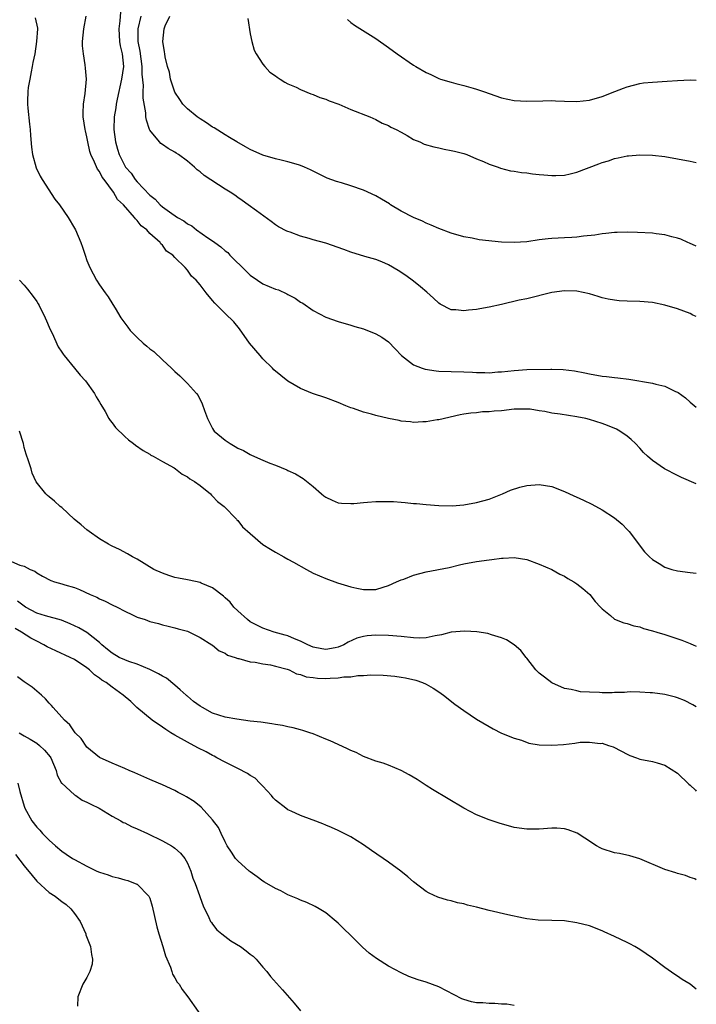
# Model space of a CAD drawing. Units: inches. Extents: x 2577000 to 2580000, y 1494000 to 1497000.
# Drawn here: x 2579892 to 2580000, y 1494212 to 1494368 of the extents above; entities that cross this region are included whole.
import ezdxf

# ---------------------------------------------------------------- set-up
doc = ezdxf.new("R2010")
doc.units = ezdxf.units.IN
doc.header["$MEASUREMENT"] = 0
doc.layers.add('LD25771494_10ft', color=70, linetype='Continuous')

msp = doc.modelspace()

# ---------------------------------------------------------------- linework, layer by layer
at = {"layer": 'LD25771494_10ft'}
for points, elevation in [([(2579908.34, 1494369.66), (2579908.25, 1494368.25), (2579908.05, 1494367), (2579908.19, 1494365), (2579908.3, 1494364.3), (2579908.62, 1494363), (2579908.82, 1494361), (2579908.51, 1494359), (2579907.79, 1494355.79), (2579907.66, 1494355), (2579907.6, 1494354.4), (2579907.35, 1494353), (2579907.3, 1494351), (2579907.53, 1494349), (2579907.87, 1494347.87), (2579908.1, 1494347), (2579909, 1494345.2), (2579909.12, 1494345), (2579910.01, 1494344.01), (2579910.68, 1494343), (2579911, 1494342.63), (2579913, 1494340.54), (2579913.88, 1494339.88), (2579914.64, 1494339), (2579915, 1494338.7), (2579916.11, 1494337.89), (2579917.4, 1494337), (2579918.43, 1494336.43), (2579919, 1494335.99), (2579919.67, 1494335.67), (2579920.45, 1494335), (2579922.25, 1494333.75), (2579923, 1494333.26), (2579923.35, 1494333), (2579924.33, 1494332.33), (2579925, 1494331.7), (2579925.41, 1494331.41), (2579925.76, 1494331), (2579928.39, 1494328.39), (2579929, 1494327.82), (2579930.12, 1494327), (2579931, 1494326.44), (2579931.99, 1494326.01), (2579933, 1494325.6), (2579933.47, 1494325.47), (2579934.82, 1494324.82), (2579935, 1494324.71), (2579936.15, 1494324.15), (2579937, 1494323.51), (2579937.34, 1494323.34), (2579939, 1494322.2), (2579941, 1494321.14), (2579943, 1494320.43), (2579945, 1494319.85), (2579945.65, 1494319.65), (2579947, 1494319.24), (2579949, 1494318.48), (2579949.94, 1494317.94), (2579951, 1494317.22), (2579952.06, 1494316.06), (2579953.08, 1494315), (2579955, 1494313.56), (2579956.37, 1494313), (2579956.83, 1494312.83), (2579958.57, 1494312.57), (2579959, 1494312.55), (2579961, 1494312.5), (2579963, 1494312.43), (2579964.37, 1494312.37), (2579965, 1494312.32), (2579966.33, 1494312.33), (2579967, 1494312.29), (2579968.4, 1494312.4), (2579969, 1494312.42), (2579971, 1494312.66), (2579973, 1494312.81), (2579976.85, 1494312.85), (2579977, 1494312.83), (2579978.82, 1494312.82), (2579980.6, 1494312.6), (2579982.26, 1494312.26), (2579983, 1494312.09), (2579985, 1494311.75), (2579985.68, 1494311.69), (2579987, 1494311.52), (2579987.49, 1494311.49), (2579989.28, 1494311.28), (2579993, 1494310.63), (2579993.54, 1494310.46), (2579995, 1494310.12), (2579996.69, 1494309.31), (2579997, 1494309.19), (2579997.12, 1494309.12), (2579998.29, 1494308.28), (2579999, 1494307.62), (2580000, 1494306.81)], 9840), ([(2579894.75, 1494368.75), (2579895.1, 1494367.1), (2579895.11, 1494367), (2579894.99, 1494364.99), (2579894.68, 1494363), (2579894.38, 1494361.62), (2579894.3, 1494361), (2579894.13, 1494360.14), (2579893.89, 1494359), (2579893.66, 1494357.66), (2579893.56, 1494357), (2579893.51, 1494355.51), (2579893.52, 1494355), (2579893.61, 1494354.39), (2579893.85, 1494351.85), (2579893.97, 1494351), (2579894.01, 1494350.01), (2579894.17, 1494348.17), (2579894.33, 1494347), (2579894.9, 1494344.9), (2579895.55, 1494343.55), (2579895.88, 1494343), (2579897.89, 1494339.89), (2579898.61, 1494339), (2579900.01, 1494337), (2579901, 1494335.3), (2579901.16, 1494335), (2579902.01, 1494333), (2579902.27, 1494332.27), (2579902.69, 1494331), (2579903, 1494330.14), (2579903.46, 1494329), (2579903.99, 1494327.99), (2579904.54, 1494327), (2579905, 1494326.28), (2579905.88, 1494325), (2579906.36, 1494324.36), (2579907.13, 1494323.13), (2579907.47, 1494322.53), (2579908.4, 1494321), (2579909, 1494320.15), (2579909.51, 1494319.51), (2579909.87, 1494319), (2579910.44, 1494318.44), (2579911, 1494317.87), (2579911.96, 1494317), (2579912.53, 1494316.53), (2579913, 1494316.09), (2579913.64, 1494315.64), (2579915, 1494314.34), (2579916.47, 1494313), (2579917, 1494312.46), (2579917.79, 1494311.79), (2579919, 1494310.58), (2579920.42, 1494309), (2579920.68, 1494308.68), (2579921.36, 1494307.36), (2579921.73, 1494306.27), (2579922.2, 1494305), (2579923, 1494303.42), (2579923.15, 1494303.15), (2579923.26, 1494303), (2579925, 1494301.54), (2579925.77, 1494301), (2579926.57, 1494300.57), (2579927, 1494300.3), (2579927.89, 1494299.89), (2579929, 1494299.25), (2579929.19, 1494299.19), (2579931, 1494298.36), (2579932.13, 1494297.87), (2579933, 1494297.57), (2579934.84, 1494296.84), (2579935, 1494296.75), (2579936.2, 1494296.2), (2579937.43, 1494295.43), (2579939, 1494294.16), (2579940.33, 1494293), (2579940.71, 1494292.71), (2579941, 1494292.47), (2579942.01, 1494292.01), (2579943, 1494291.6), (2579943.53, 1494291.53), (2579945, 1494291.48), (2579945.49, 1494291.49), (2579947, 1494291.63), (2579947.67, 1494291.67), (2579949, 1494291.79), (2579951, 1494291.82), (2579951.79, 1494291.79), (2579953, 1494291.69), (2579953.66, 1494291.66), (2579955, 1494291.5), (2579955.48, 1494291.48), (2579957, 1494291.3), (2579959, 1494291.14), (2579961.11, 1494291.11), (2579963, 1494291.27), (2579965, 1494291.61), (2579967, 1494292.17), (2579969.16, 1494293), (2579970.4, 1494293.6), (2579971.9, 1494294.1), (2579973, 1494294.35), (2579975, 1494294.5), (2579977, 1494294.16), (2579979, 1494293.37), (2579979.79, 1494293), (2579982.02, 1494292.02), (2579983.35, 1494291.35), (2579985, 1494290.46), (2579987, 1494289.18), (2579988.18, 1494288.18), (2579989, 1494287.35), (2579989.29, 1494287), (2579991.77, 1494283.77), (2579992.53, 1494283), (2579993, 1494282.57), (2579994.07, 1494281.93), (2579995, 1494281.34), (2579996.12, 1494281), (2579997, 1494280.77), (2579999, 1494280.51), (2580000, 1494280.42)], 9820), ([(2580000, 1494294.63), (2579997.63, 1494295.63), (2579997, 1494295.91), (2579994.94, 1494297), (2579993, 1494298.34), (2579992.23, 1494299), (2579991.59, 1494299.59), (2579991, 1494300.29), (2579990.33, 1494301), (2579989.65, 1494301.65), (2579989, 1494302.18), (2579987.82, 1494303), (2579987.29, 1494303.29), (2579985.88, 1494303.88), (2579985, 1494304.21), (2579983, 1494304.86), (2579982.42, 1494305), (2579981, 1494305.26), (2579978.31, 1494305.69), (2579977, 1494305.87), (2579975.91, 1494306.09), (2579975, 1494306.2), (2579973.53, 1494306.47), (2579973, 1494306.5), (2579971.49, 1494306.51), (2579971, 1494306.49), (2579969, 1494306.23), (2579967.84, 1494306.16), (2579967, 1494306.04), (2579965.96, 1494306.04), (2579965, 1494305.91), (2579964.13, 1494305.87), (2579963, 1494305.67), (2579962.41, 1494305.59), (2579959, 1494304.8), (2579958.77, 1494304.77), (2579957, 1494304.47), (2579956.48, 1494304.48), (2579955, 1494304.39), (2579954.49, 1494304.49), (2579953, 1494304.6), (2579952.69, 1494304.69), (2579951, 1494304.99), (2579949, 1494305.48), (2579948.31, 1494305.69), (2579947, 1494306.03), (2579945.42, 1494306.58), (2579945, 1494306.7), (2579944.22, 1494307), (2579943, 1494307.53), (2579941, 1494308.3), (2579938.89, 1494309), (2579937, 1494309.79), (2579935, 1494310.95), (2579933.85, 1494311.85), (2579932.76, 1494312.76), (2579932.54, 1494313), (2579931, 1494314.49), (2579930.55, 1494315), (2579928.88, 1494317), (2579927.27, 1494319.27), (2579926.39, 1494320.39), (2579925, 1494321.71), (2579923.73, 1494323), (2579923.34, 1494323.34), (2579923, 1494323.79), (2579921.96, 1494325), (2579921, 1494326.25), (2579920.38, 1494327), (2579919.66, 1494327.66), (2579919, 1494328.58), (2579918.62, 1494329), (2579917, 1494330.6), (2579916.65, 1494331), (2579915.64, 1494331.64), (2579915, 1494332.56), (2579914.77, 1494332.77), (2579914.64, 1494333), (2579913, 1494334.42), (2579912.51, 1494335), (2579911.63, 1494335.63), (2579911, 1494336.51), (2579910.74, 1494336.74), (2579910.59, 1494337), (2579908.82, 1494339), (2579907.86, 1494339.86), (2579907.21, 1494341), (2579905.74, 1494343), (2579905.42, 1494343.42), (2579905, 1494344.27), (2579904.66, 1494344.66), (2579904.2, 1494345.8), (2579903.61, 1494347), (2579903.47, 1494347.47), (2579903.13, 1494349), (2579903, 1494349.83), (2579902.76, 1494350.76), (2579902.71, 1494351), (2579902.41, 1494353), (2579902.38, 1494353.62), (2579902.44, 1494355), (2579902.72, 1494356.72), (2579902.92, 1494359), (2579902.76, 1494360.76), (2579902.73, 1494361.27), (2579902.42, 1494363), (2579902.29, 1494364.29), (2579902.27, 1494365), (2579902.49, 1494367), (2579902.87, 1494369)], 9830), ([(2580000, 1494321.21), (2579999.44, 1494321.44), (2579999, 1494321.68), (2579997, 1494322.44), (2579995, 1494323.04), (2579993, 1494323.45), (2579991, 1494323.62), (2579989, 1494323.66), (2579987.73, 1494323.73), (2579987, 1494323.8), (2579985.98, 1494323.98), (2579985, 1494324.22), (2579984.39, 1494324.39), (2579983, 1494324.82), (2579981, 1494325.26), (2579979, 1494325.33), (2579977, 1494325.02), (2579973, 1494324.06), (2579971.8, 1494323.8), (2579969, 1494323.12), (2579967, 1494322.69), (2579965.54, 1494322.46), (2579965, 1494322.33), (2579963.76, 1494322.24), (2579963, 1494322.11), (2579961.73, 1494322.27), (2579961, 1494322.3), (2579959.21, 1494323.21), (2579959, 1494323.34), (2579958.16, 1494324.16), (2579957.09, 1494325.09), (2579956.07, 1494325.93), (2579955, 1494326.84), (2579953.75, 1494327.75), (2579952.53, 1494328.53), (2579951, 1494329.44), (2579949.92, 1494329.92), (2579949, 1494330.28), (2579947.21, 1494330.79), (2579945, 1494331.48), (2579943.89, 1494331.89), (2579941, 1494332.87), (2579939, 1494333.45), (2579938.35, 1494333.65), (2579937, 1494334.01), (2579935.37, 1494334.63), (2579935, 1494334.74), (2579934.82, 1494334.82), (2579933.51, 1494335.51), (2579933, 1494335.83), (2579932.34, 1494336.34), (2579929.97, 1494338.03), (2579928.67, 1494339), (2579927.7, 1494339.7), (2579927, 1494340.14), (2579926.51, 1494340.51), (2579925.78, 1494341), (2579925, 1494341.47), (2579921.66, 1494343.66), (2579921, 1494344.23), (2579920.54, 1494344.54), (2579920.09, 1494345), (2579919, 1494345.93), (2579917.59, 1494347), (2579917.22, 1494347.22), (2579917, 1494347.39), (2579915.93, 1494347.93), (2579915, 1494348.57), (2579914.75, 1494348.75), (2579914.52, 1494349), (2579913, 1494350.85), (2579912.93, 1494351), (2579912.45, 1494352.45), (2579912.38, 1494353), (2579912.36, 1494353.64), (2579911.95, 1494355.95), (2579911.96, 1494357), (2579912.02, 1494357.98), (2579911.79, 1494359.79), (2579911.79, 1494361), (2579911.45, 1494363.45), (2579911.15, 1494365), (2579911.13, 1494367), (2579911.64, 1494369)], 9850), ([(2580000, 1494332.4), (2579998.91, 1494332.91), (2579998.67, 1494333), (2579997.54, 1494333.54), (2579997, 1494333.69), (2579996.11, 1494333.89), (2579995, 1494334.23), (2579993.61, 1494334.39), (2579993, 1494334.49), (2579990.61, 1494334.61), (2579989, 1494334.63), (2579987.42, 1494334.58), (2579987, 1494334.59), (2579985.59, 1494334.41), (2579985, 1494334.39), (2579983.83, 1494334.17), (2579982.02, 1494334.02), (2579981, 1494333.87), (2579980.19, 1494333.81), (2579979, 1494333.76), (2579977, 1494333.64), (2579976.41, 1494333.59), (2579975, 1494333.4), (2579973, 1494333.11), (2579970.98, 1494332.98), (2579969, 1494333.08), (2579965.42, 1494333.42), (2579964.32, 1494333.68), (2579963, 1494333.92), (2579961, 1494334.51), (2579959, 1494335.24), (2579957.78, 1494335.78), (2579957, 1494336.09), (2579956.39, 1494336.39), (2579955, 1494337), (2579953, 1494338.01), (2579951.34, 1494339), (2579951.14, 1494339.14), (2579949.89, 1494339.89), (2579949, 1494340.4), (2579947, 1494341.31), (2579945, 1494342.02), (2579943.53, 1494342.47), (2579942.7, 1494342.7), (2579941.24, 1494343.24), (2579941, 1494343.34), (2579939, 1494344.33), (2579938.58, 1494344.58), (2579937.65, 1494345), (2579937, 1494345.27), (2579936.65, 1494345.35), (2579935, 1494345.86), (2579933.91, 1494346.09), (2579933, 1494346.33), (2579931, 1494346.91), (2579929, 1494347.82), (2579928.23, 1494348.23), (2579926.85, 1494349), (2579925.71, 1494349.71), (2579925, 1494350.12), (2579923.23, 1494351.23), (2579923, 1494351.37), (2579922.05, 1494352.05), (2579921, 1494352.68), (2579920.55, 1494353), (2579919, 1494354.25), (2579918.27, 1494355), (2579917.77, 1494355.77), (2579917, 1494356.9), (2579916.93, 1494357.07), (2579916.32, 1494359), (2579916.12, 1494360.12), (2579915.84, 1494361), (2579915.46, 1494362.54), (2579915.39, 1494363), (2579915.36, 1494363.36), (2579915.05, 1494365), (2579915.28, 1494367), (2579915.45, 1494367.45), (2579916.2, 1494369)], 9860), ([(2579928.63, 1494368.63), (2579929, 1494366.2), (2579929.23, 1494365), (2579929.59, 1494363.59), (2579929.91, 1494363), (2579931, 1494361.36), (2579931.3, 1494361), (2579932.12, 1494360.12), (2579933, 1494359.54), (2579933.29, 1494359.29), (2579933.76, 1494359), (2579934.5, 1494358.5), (2579935, 1494358.26), (2579936.31, 1494357.69), (2579937, 1494357.33), (2579938.65, 1494356.65), (2579939, 1494356.55), (2579940.07, 1494356.07), (2579941, 1494355.8), (2579941.54, 1494355.54), (2579943.11, 1494355), (2579945, 1494354.18), (2579948.04, 1494353), (2579949, 1494352.57), (2579950, 1494352), (2579951, 1494351.61), (2579951.37, 1494351.37), (2579952.22, 1494351), (2579953, 1494350.55), (2579953.99, 1494350.01), (2579955, 1494349.4), (2579955.98, 1494349), (2579956.67, 1494348.67), (2579958.2, 1494348.2), (2579959, 1494348.07), (2579959.85, 1494347.85), (2579961, 1494347.66), (2579961.51, 1494347.51), (2579963, 1494347.15), (2579963.45, 1494347), (2579965, 1494346.33), (2579966.13, 1494345.87), (2579967, 1494345.48), (2579968.44, 1494345), (2579968.84, 1494344.84), (2579970.42, 1494344.42), (2579971, 1494344.37), (2579972.15, 1494344.15), (2579973, 1494344.09), (2579973.93, 1494343.93), (2579975, 1494343.84), (2579975.74, 1494343.74), (2579977, 1494343.65), (2579977.65, 1494343.65), (2579979, 1494343.72), (2579979.92, 1494343.92), (2579981, 1494344.18), (2579984.48, 1494345.52), (2579985, 1494345.75), (2579986, 1494346), (2579987, 1494346.38), (2579987.55, 1494346.45), (2579989, 1494346.79), (2579989.2, 1494346.8), (2579991, 1494346.97), (2579993, 1494346.92), (2579995, 1494346.68), (2579997, 1494346.33), (2579999, 1494345.93), (2580000, 1494345.71)], 9870), ([(2579944.46, 1494368.46), (2579945, 1494368.01), (2579945.59, 1494367.59), (2579949, 1494365.43), (2579951, 1494364.01), (2579952.39, 1494363), (2579955, 1494361.23), (2579955.35, 1494361), (2579957, 1494360.03), (2579957.72, 1494359.72), (2579959, 1494359.1), (2579959.3, 1494359), (2579961, 1494358.49), (2579961.71, 1494358.29), (2579963, 1494357.98), (2579964.45, 1494357.55), (2579965, 1494357.4), (2579966.1, 1494357), (2579969, 1494356.04), (2579971, 1494355.59), (2579973, 1494355.46), (2579975.56, 1494355.56), (2579977, 1494355.58), (2579977.56, 1494355.56), (2579979, 1494355.49), (2579981, 1494355.44), (2579983, 1494355.67), (2579985, 1494356.23), (2579987.03, 1494357), (2579988.42, 1494357.58), (2579989, 1494357.77), (2579990.02, 1494358.02), (2579991, 1494358.29), (2579991.61, 1494358.39), (2579993, 1494358.53), (2579995.34, 1494358.66), (2579997, 1494358.78), (2579999, 1494358.88), (2580000, 1494358.83)], 9880), ([(2579892.25, 1494327), (2579893, 1494326.22), (2579893.55, 1494325.55), (2579894.42, 1494324.42), (2579895, 1494323.63), (2579895.24, 1494323.24), (2579895.37, 1494323), (2579896.36, 1494321), (2579896.53, 1494320.53), (2579897, 1494319.52), (2579897.15, 1494319.15), (2579897.44, 1494318.56), (2579898.4, 1494316.4), (2579899, 1494315.55), (2579899.21, 1494315.21), (2579899.38, 1494315), (2579900.99, 1494312.99), (2579901.91, 1494311.91), (2579902.76, 1494311), (2579904.21, 1494309), (2579904.47, 1494308.47), (2579905, 1494307.59), (2579905.21, 1494307.21), (2579905.87, 1494306.13), (2579906.5, 1494305), (2579906.69, 1494304.69), (2579907, 1494304.3), (2579907.55, 1494303.55), (2579909, 1494302.14), (2579909.59, 1494301.59), (2579910.42, 1494301), (2579910.74, 1494300.74), (2579911.92, 1494299.92), (2579913, 1494299.31), (2579913.18, 1494299.18), (2579913.55, 1494299), (2579915, 1494298.15), (2579916.87, 1494297.13), (2579917.07, 1494297), (2579918.14, 1494296.14), (2579919, 1494295.74), (2579919.39, 1494295.39), (2579920.11, 1494295), (2579921, 1494294.32), (2579922.64, 1494293), (2579922.81, 1494292.81), (2579923, 1494292.67), (2579923.79, 1494291.79), (2579924.86, 1494291), (2579926.79, 1494289), (2579926.88, 1494288.88), (2579927, 1494288.78), (2579927.78, 1494287.78), (2579929, 1494286.69), (2579930.98, 1494284.98), (2579932.19, 1494284.19), (2579933, 1494283.71), (2579934.34, 1494283), (2579935, 1494282.64), (2579935.87, 1494282.13), (2579937.93, 1494281), (2579939, 1494280.38), (2579941, 1494279.52), (2579942.88, 1494278.88), (2579945, 1494278.23), (2579945.97, 1494278.03), (2579947, 1494277.79), (2579948.18, 1494277.82), (2579949, 1494277.82), (2579950.15, 1494278.15), (2579951, 1494278.41), (2579952.26, 1494279), (2579953, 1494279.31), (2579953.46, 1494279.46), (2579955, 1494280.06), (2579957, 1494280.58), (2579960.68, 1494281.32), (2579962.3, 1494281.7), (2579963, 1494281.89), (2579965, 1494282.25), (2579967, 1494282.51), (2579967.45, 1494282.55), (2579969, 1494282.78), (2579969.23, 1494282.77), (2579971, 1494282.88), (2579973, 1494282.55), (2579975, 1494281.83), (2579977, 1494280.96), (2579978.26, 1494280.26), (2579979, 1494279.91), (2579979.56, 1494279.56), (2579980.52, 1494279), (2579981, 1494278.69), (2579981.93, 1494277.93), (2579983.05, 1494277), (2579983.91, 1494275.91), (2579984.77, 1494275), (2579985, 1494274.72), (2579986.36, 1494273.64), (2579987, 1494273.1), (2579988.48, 1494272.48), (2579989, 1494272.38), (2579990.03, 1494272.03), (2579991, 1494271.83), (2579991.61, 1494271.61), (2579993, 1494271.22), (2579993.69, 1494271), (2579995, 1494270.61), (2579997.72, 1494269.72), (2579999, 1494269.19), (2579999.14, 1494269.14), (2579999.48, 1494269), (2580000, 1494268.8)], 9810), ([(2580000, 1494259.12), (2579999.45, 1494259.45), (2579998.14, 1494260.14), (2579997, 1494260.58), (2579996.68, 1494260.68), (2579995, 1494261.09), (2579993, 1494261.33), (2579992.67, 1494261.33), (2579991, 1494261.44), (2579989.5, 1494261.5), (2579989, 1494261.48), (2579988.57, 1494261.43), (2579987, 1494261.41), (2579986.62, 1494261.38), (2579985, 1494261.35), (2579984.61, 1494261.39), (2579983, 1494261.44), (2579981.54, 1494261.54), (2579981, 1494261.66), (2579980.1, 1494261.9), (2579979, 1494262.07), (2579977, 1494262.93), (2579975.85, 1494263.85), (2579975, 1494264.49), (2579974.45, 1494265), (2579973, 1494266.88), (2579972.89, 1494267), (2579972.08, 1494268.08), (2579971, 1494269), (2579969.78, 1494269.78), (2579969, 1494270.11), (2579967.41, 1494270.59), (2579966.82, 1494270.82), (2579965.05, 1494271.05), (2579963.16, 1494271.16), (2579961, 1494271), (2579959.41, 1494270.59), (2579958.45, 1494270.45), (2579957, 1494270.12), (2579955.93, 1494270.07), (2579955, 1494270.08), (2579953, 1494270.3), (2579951, 1494270.48), (2579949, 1494270.53), (2579947.58, 1494270.42), (2579947, 1494270.33), (2579945.96, 1494270.04), (2579944.57, 1494269.43), (2579943.91, 1494269), (2579943, 1494268.61), (2579942.53, 1494268.53), (2579941, 1494268.23), (2579940.37, 1494268.37), (2579939, 1494268.63), (2579938.16, 1494269), (2579937, 1494269.6), (2579936.06, 1494269.94), (2579935, 1494270.41), (2579934.54, 1494270.54), (2579932.79, 1494271), (2579931, 1494271.65), (2579929, 1494272.67), (2579928.55, 1494273), (2579927, 1494274.42), (2579926.4, 1494275), (2579925.79, 1494275.79), (2579925, 1494276.45), (2579924.73, 1494276.73), (2579923, 1494278.06), (2579921.2, 1494278.8), (2579921, 1494278.9), (2579919.26, 1494279.26), (2579919, 1494279.33), (2579917.58, 1494279.58), (2579917, 1494279.73), (2579916.01, 1494280.01), (2579915, 1494280.37), (2579913.66, 1494281), (2579911, 1494282.61), (2579910.23, 1494283), (2579909.46, 1494283.46), (2579908.16, 1494284.16), (2579907, 1494284.69), (2579906.81, 1494284.81), (2579906.45, 1494285), (2579905, 1494285.86), (2579903.35, 1494287), (2579903, 1494287.28), (2579902.1, 1494288.1), (2579900.98, 1494289), (2579899, 1494290.83), (2579898.75, 1494291), (2579897.83, 1494291.83), (2579897, 1494292.56), (2579896.74, 1494292.74), (2579896.44, 1494293), (2579894.92, 1494294.92), (2579894.28, 1494296.28), (2579894.11, 1494297), (2579893.71, 1494298.29), (2579893.32, 1494299.32), (2579893, 1494300.41), (2579892.87, 1494301), (2579892.27, 1494303)], 9800), ([(2579891, 1494282.25), (2579892.31, 1494281.69), (2579893, 1494281.49), (2579893.98, 1494281), (2579894.69, 1494280.69), (2579895, 1494280.45), (2579895.92, 1494279.92), (2579897.22, 1494279.22), (2579897.83, 1494279), (2579899, 1494278.68), (2579899.47, 1494278.53), (2579901, 1494278.09), (2579901.8, 1494277.8), (2579903.49, 1494277), (2579904.56, 1494276.56), (2579905, 1494276.29), (2579905.92, 1494275.92), (2579907, 1494275.35), (2579907.79, 1494275), (2579909, 1494274.33), (2579910.23, 1494273.77), (2579911, 1494273.39), (2579912.26, 1494273), (2579913, 1494272.72), (2579914.37, 1494272.37), (2579915, 1494272.19), (2579915.95, 1494271.95), (2579917, 1494271.71), (2579917.54, 1494271.54), (2579919, 1494271.14), (2579919.32, 1494271), (2579921, 1494270.16), (2579922.89, 1494269), (2579923, 1494268.93), (2579924.04, 1494268.04), (2579925, 1494267.65), (2579925.36, 1494267.36), (2579926.57, 1494267), (2579927, 1494266.83), (2579927.19, 1494266.81), (2579929, 1494266.29), (2579929.78, 1494266.22), (2579931, 1494265.97), (2579932.21, 1494265.79), (2579933, 1494265.61), (2579934.89, 1494265.11), (2579935.19, 1494265), (2579936.36, 1494264.36), (2579937, 1494264.25), (2579937.89, 1494263.89), (2579939, 1494263.78), (2579939.69, 1494263.69), (2579941, 1494263.65), (2579941.71, 1494263.71), (2579943, 1494263.73), (2579943.89, 1494263.89), (2579945, 1494263.91), (2579946.11, 1494264.11), (2579947, 1494264.1), (2579948.21, 1494264.21), (2579950.17, 1494264.17), (2579952.01, 1494264.01), (2579953, 1494263.86), (2579953.73, 1494263.73), (2579955.35, 1494263.35), (2579956.42, 1494263), (2579957, 1494262.75), (2579958.12, 1494262.12), (2579959, 1494261.54), (2579959.74, 1494261), (2579961.57, 1494259.57), (2579963, 1494258.53), (2579965, 1494257.19), (2579967, 1494255.99), (2579967.64, 1494255.64), (2579969, 1494254.96), (2579971, 1494254.16), (2579972.16, 1494253.84), (2579973.36, 1494253.36), (2579975, 1494253.1), (2579977, 1494253.02), (2579978.84, 1494253.16), (2579980.67, 1494253.33), (2579981.49, 1494253.49), (2579983, 1494253.52), (2579984.7, 1494253.3), (2579985, 1494253.33), (2579986.02, 1494253), (2579986.74, 1494252.74), (2579988.09, 1494252.09), (2579989, 1494251.59), (2579989.41, 1494251.41), (2579990.48, 1494251), (2579991, 1494250.82), (2579993, 1494250.41), (2579993.78, 1494250.22), (2579995, 1494249.87), (2579997, 1494248.6), (2579998.82, 1494246.82), (2579999, 1494246.68), (2579999.86, 1494245.86), (2580000, 1494245.73)], 9790), ([(2580000, 1494231.62), (2579999.75, 1494231.75), (2579999, 1494231.99), (2579998.29, 1494232.29), (2579997, 1494232.62), (2579996.72, 1494232.72), (2579995, 1494233.23), (2579991, 1494234.96), (2579989.41, 1494235.41), (2579987.78, 1494235.78), (2579987, 1494235.92), (2579985, 1494236.56), (2579984.69, 1494236.69), (2579984.1, 1494237), (2579982.24, 1494238.24), (2579981.03, 1494239.03), (2579979.58, 1494239.58), (2579979, 1494239.71), (2579977.8, 1494239.8), (2579977, 1494239.82), (2579975, 1494239.69), (2579973, 1494239.64), (2579971, 1494239.94), (2579968.62, 1494240.62), (2579967, 1494241.15), (2579965, 1494241.94), (2579963, 1494242.98), (2579957.98, 1494245.98), (2579957, 1494246.6), (2579955.55, 1494247.55), (2579954.31, 1494248.31), (2579953, 1494249.02), (2579951, 1494249.84), (2579950.15, 1494250.15), (2579949, 1494250.48), (2579947, 1494251.22), (2579945.85, 1494251.85), (2579945, 1494252.17), (2579944.47, 1494252.47), (2579943, 1494253.11), (2579941.72, 1494253.72), (2579941, 1494253.98), (2579939, 1494254.81), (2579938.49, 1494255), (2579937.38, 1494255.38), (2579937, 1494255.46), (2579935.81, 1494255.81), (2579935, 1494255.93), (2579934.15, 1494256.15), (2579933, 1494256.31), (2579932.43, 1494256.43), (2579930.68, 1494256.68), (2579929, 1494256.87), (2579926.83, 1494257.17), (2579925, 1494257.51), (2579923, 1494258.13), (2579921.39, 1494259), (2579921, 1494259.24), (2579919.97, 1494259.97), (2579919, 1494260.81), (2579918.89, 1494260.89), (2579918.78, 1494261), (2579917.84, 1494261.84), (2579917, 1494262.57), (2579915.67, 1494263.67), (2579915, 1494264.03), (2579914.39, 1494264.39), (2579913, 1494265.08), (2579911, 1494265.89), (2579909.64, 1494266.36), (2579909, 1494266.6), (2579908.15, 1494267), (2579907, 1494267.65), (2579906.24, 1494268.24), (2579905.36, 1494269), (2579905, 1494269.34), (2579903, 1494270.93), (2579901.68, 1494271.68), (2579901, 1494272.04), (2579900.34, 1494272.34), (2579898.92, 1494272.92), (2579896.42, 1494273.58), (2579895, 1494274.03), (2579893.21, 1494275), (2579893, 1494275.12), (2579891.94, 1494275.94)], 9780), ([(2580000, 1494214.23), (2579999, 1494214.98), (2579997.75, 1494215.75), (2579997, 1494216.3), (2579996.57, 1494216.57), (2579995, 1494217.67), (2579993, 1494219.12), (2579991, 1494220.5), (2579990.2, 1494221), (2579989.43, 1494221.43), (2579989, 1494221.66), (2579987, 1494222.6), (2579985.32, 1494223.32), (2579985, 1494223.48), (2579983, 1494224.26), (2579981, 1494224.78), (2579979, 1494225.06), (2579977, 1494225.14), (2579974.8, 1494225.2), (2579973, 1494225.41), (2579972.51, 1494225.49), (2579969.98, 1494226.02), (2579967, 1494226.72), (2579965, 1494227.24), (2579963.58, 1494227.58), (2579963, 1494227.76), (2579961.96, 1494227.96), (2579961, 1494228.24), (2579960.37, 1494228.37), (2579958.85, 1494228.85), (2579957.48, 1494229.48), (2579957, 1494229.77), (2579955, 1494231.3), (2579954.09, 1494232.09), (2579952.97, 1494232.97), (2579951, 1494234.4), (2579948.29, 1494236.29), (2579947, 1494237.16), (2579945, 1494238.43), (2579943, 1494239.43), (2579941.92, 1494239.92), (2579941, 1494240.31), (2579940.53, 1494240.53), (2579939, 1494241.11), (2579938.85, 1494241.15), (2579937, 1494241.85), (2579935.49, 1494242.51), (2579935, 1494242.74), (2579934.64, 1494243), (2579933, 1494244.3), (2579932.66, 1494244.66), (2579932.39, 1494245), (2579931, 1494246.51), (2579930.54, 1494247), (2579929.76, 1494247.76), (2579929, 1494248.2), (2579928.53, 1494248.53), (2579927, 1494249.34), (2579926.39, 1494249.61), (2579925, 1494250.32), (2579923.69, 1494251), (2579923.26, 1494251.26), (2579923, 1494251.36), (2579921.97, 1494251.97), (2579920.63, 1494252.63), (2579919, 1494253.53), (2579917, 1494254.61), (2579916.33, 1494255), (2579915.54, 1494255.54), (2579915, 1494255.89), (2579913.37, 1494257), (2579910.94, 1494259), (2579909.97, 1494259.97), (2579908.75, 1494261), (2579907, 1494262.26), (2579906.06, 1494263), (2579905.37, 1494263.37), (2579905, 1494263.67), (2579904.22, 1494264.22), (2579903.41, 1494265), (2579903, 1494265.32), (2579901, 1494266.65), (2579900.31, 1494267), (2579898.02, 1494268.02), (2579896.68, 1494268.68), (2579896.15, 1494269), (2579895, 1494269.56), (2579894.05, 1494270.05), (2579892.59, 1494271), (2579891.58, 1494271.58)], 9770), ([(2579971, 1494211.62), (2579969.82, 1494211.82), (2579969, 1494211.84), (2579967.94, 1494211.94), (2579967, 1494211.92), (2579966.01, 1494212.01), (2579965, 1494212.06), (2579964.21, 1494212.21), (2579963, 1494212.54), (2579962.65, 1494212.65), (2579959, 1494214.6), (2579957, 1494215.31), (2579955.7, 1494215.7), (2579955, 1494215.95), (2579954.24, 1494216.24), (2579953, 1494216.81), (2579951, 1494217.86), (2579949.07, 1494219.07), (2579947.92, 1494219.92), (2579946.88, 1494220.88), (2579945, 1494222.76), (2579943.85, 1494223.85), (2579943, 1494224.7), (2579942.66, 1494225), (2579941, 1494226.34), (2579939.95, 1494227), (2579939.34, 1494227.34), (2579938.01, 1494228.01), (2579937, 1494228.37), (2579936.59, 1494228.59), (2579935, 1494229.23), (2579933.84, 1494229.84), (2579933, 1494230.2), (2579931.25, 1494231.25), (2579931, 1494231.39), (2579930.1, 1494232.1), (2579929, 1494232.87), (2579928.84, 1494233), (2579927, 1494234.61), (2579926.64, 1494235), (2579925.98, 1494235.98), (2579925.34, 1494237), (2579925.23, 1494237.23), (2579925, 1494237.63), (2579924.35, 1494239), (2579923.94, 1494239.94), (2579923, 1494241.17), (2579921.17, 1494243.17), (2579920.05, 1494244.05), (2579918.82, 1494244.82), (2579918.46, 1494245), (2579917.52, 1494245.52), (2579917, 1494245.8), (2579915, 1494246.72), (2579913.4, 1494247.4), (2579913, 1494247.58), (2579910.63, 1494248.63), (2579909.7, 1494249), (2579909, 1494249.31), (2579907, 1494250.15), (2579905, 1494251.09), (2579903, 1494252.73), (2579902.08, 1494254.08), (2579901.12, 1494255), (2579901, 1494255.13), (2579900.27, 1494256.27), (2579899.4, 1494257), (2579899, 1494257.47), (2579897.6, 1494259), (2579897.35, 1494259.35), (2579897, 1494259.71), (2579896.42, 1494260.42), (2579895.75, 1494261), (2579894.25, 1494262.25), (2579893, 1494263.08), (2579891.92, 1494263.92)], 9760), ([(2579892.21, 1494255), (2579893, 1494254.51), (2579893.98, 1494253.98), (2579895, 1494253.34), (2579895.45, 1494253), (2579896.25, 1494252.25), (2579897.16, 1494251.16), (2579897.25, 1494251), (2579898.08, 1494249), (2579898.28, 1494248.28), (2579898.97, 1494247), (2579899, 1494246.96), (2579901, 1494245.12), (2579901.2, 1494245), (2579902.26, 1494244.26), (2579903, 1494243.96), (2579903.63, 1494243.63), (2579904.95, 1494243), (2579907, 1494241.76), (2579908.41, 1494241), (2579908.75, 1494240.75), (2579909, 1494240.66), (2579910.07, 1494240.07), (2579911, 1494239.7), (2579912.62, 1494239), (2579915, 1494237.81), (2579916.46, 1494237), (2579916.79, 1494236.79), (2579917, 1494236.62), (2579917.87, 1494235.87), (2579918.6, 1494235), (2579919, 1494234.24), (2579919.55, 1494233), (2579919.85, 1494231.85), (2579920.22, 1494231), (2579920.9, 1494229.1), (2579921, 1494228.77), (2579921.47, 1494227.47), (2579922.39, 1494225.61), (2579922.66, 1494225), (2579922.8, 1494224.8), (2579923, 1494224.56), (2579923.67, 1494223.67), (2579924.46, 1494223), (2579925.92, 1494221.92), (2579927.43, 1494221), (2579928.33, 1494220.33), (2579929, 1494219.76), (2579929.44, 1494219.44), (2579929.91, 1494219), (2579931, 1494217.71), (2579931.62, 1494217), (2579932.23, 1494216.23), (2579934.12, 1494214.12), (2579935.99, 1494211.99), (2579937, 1494210.78)], 9750), ([(2579892.01, 1494247), (2579892.33, 1494245.67), (2579893, 1494243.35), (2579893.13, 1494243), (2579894.22, 1494241), (2579895, 1494240), (2579895.51, 1494239.51), (2579895.92, 1494239), (2579897, 1494237.9), (2579897.98, 1494237), (2579899, 1494236.14), (2579899.7, 1494235.7), (2579900.7, 1494235), (2579901, 1494234.82), (2579903, 1494233.76), (2579904.59, 1494233), (2579905, 1494232.82), (2579906.39, 1494232.39), (2579907, 1494232.15), (2579907.94, 1494231.94), (2579909, 1494231.6), (2579909.48, 1494231.48), (2579910.94, 1494230.94), (2579911, 1494230.89), (2579912.85, 1494229), (2579912.91, 1494228.91), (2579913, 1494228.69), (2579913.4, 1494227.4), (2579914.13, 1494224.13), (2579914.44, 1494223), (2579915.07, 1494221), (2579915.49, 1494219.49), (2579916.29, 1494217.71), (2579916.51, 1494217), (2579916.62, 1494216.62), (2579917, 1494215.99), (2579917.35, 1494215.35), (2579917.67, 1494215), (2579918.17, 1494214.17), (2579919.08, 1494213), (2579922.32, 1494208.32)], 9740), ([(2579891.61, 1494235.61), (2579893, 1494233.84), (2579894.29, 1494232.29), (2579895, 1494231.41), (2579897, 1494229.61), (2579897.91, 1494229), (2579898.54, 1494228.54), (2579899, 1494228.14), (2579899.67, 1494227.68), (2579900.42, 1494227), (2579901, 1494226.23), (2579901.89, 1494225), (2579902.81, 1494223), (2579902.84, 1494222.84), (2579903.55, 1494221), (2579903.72, 1494219.72), (2579903.9, 1494219), (2579903.8, 1494218.2), (2579903.48, 1494217), (2579903, 1494216.09), (2579902.36, 1494215), (2579901.55, 1494213), (2579901.5, 1494211.5)], 9730)]:
    msp.add_lwpolyline(points, dxfattribs=dict(at, elevation=elevation))

doc.saveas('drawing.dxf')
